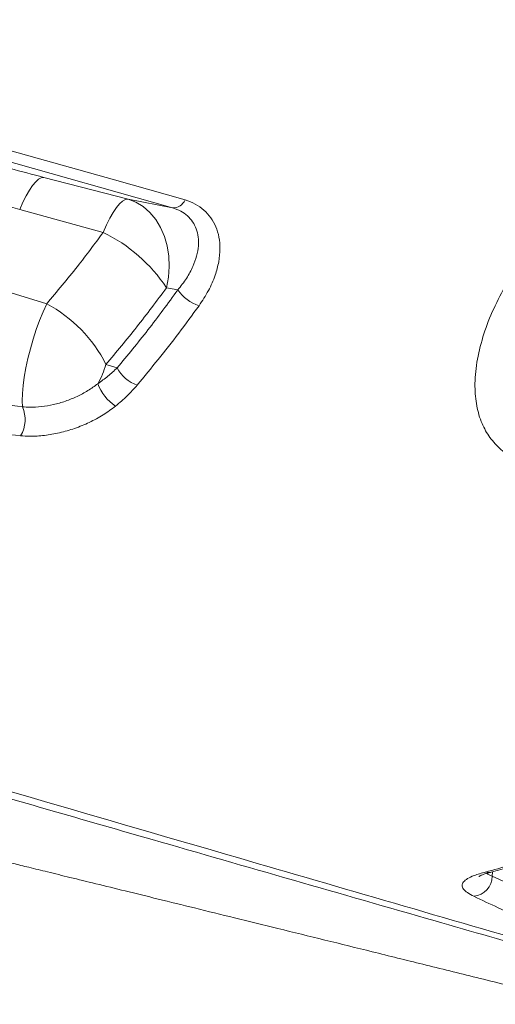
# Model space of a CAD drawing. Units: millimetres. Extents: x -12098 to 26709, y -12412 to 3488.
# Drawn here: x -2737 to -2610, y -6836 to -6573 of the extents above; entities that cross this region are included whole.
import ezdxf

# ---------------------------------------------------------------- set-up
doc = ezdxf.new("R2010")
doc.units = ezdxf.units.MM

msp = doc.modelspace()

# ---------------------------------------------------------------- linework, layer by layer
at = {"color": 7, "linetype": 'Continuous', "lineweight": 15}
for p, q in [((-2695.99, -6623.08), (-2752.65, -6607.04)), ((-2730.41, -6614.92), (-2707.9, -6620.77)), ((-2707.9, -6620.77), (-2695.99, -6623.08)), ((-2714.55, -6629.65), (-2736.86, -6623.53)), ((-2751.9, -6641.95), (-2729.65, -6648.76)), ((-2694.58, -6645.03), (-2697.6, -6644.44)), ((-2713.81, -6664.95), (-2710.81, -6665.89)), ((-2610.53, -6801.85), (-2599.11, -6807.12))]:
    msp.add_line(p, q, dxfattribs=at)
at = {"color": 8, "linetype": 'Continuous', "lineweight": 15}
msp.add_line((-2610.53, -6801.85), (-2610.47, -6800.65), dxfattribs=at)
at = {"color": 7, "linetype": 'Continuous', "lineweight": 15, "flags": 128}
for points in [[(-2749.29, -6604.94), (-2741.73, -6607.08), (-2711.52, -6615.63), (-2692.63, -6620.98)], [(-2736.86, -6623.53), (-2736, -6621.6), (-2735.13, -6619.87), (-2734.27, -6618.36), (-2733.41, -6617.11), (-2732.59, -6616.12), (-2731.81, -6615.42), (-2731.08, -6615.02), (-2730.41, -6614.92)], [(-2714.55, -6629.65), (-2713.67, -6627.66), (-2712.78, -6625.88), (-2711.88, -6624.32), (-2711, -6623.03), (-2710.15, -6622.01), (-2709.34, -6621.29), (-2708.58, -6620.87), (-2707.9, -6620.77)], [(-2697.6, -6644.44), (-2697.07, -6641.64), (-2696.86, -6638.8), (-2696.97, -6636), (-2697.4, -6633.28), (-2698.14, -6630.7), (-2699.18, -6628.31), (-2700.49, -6626.16), (-2702.05, -6624.3), (-2703.83, -6622.76), (-2705.79, -6621.58), (-2707.9, -6620.77)], [(-2729.65, -6648.76), (-2730.61, -6650.9), (-2731.55, -6653.21), (-2732.44, -6655.66), (-2733.26, -6658.2), (-2734.01, -6660.78), (-2734.66, -6663.36), (-2735.21, -6665.9), (-2735.65, -6668.33), (-2735.96, -6670.63), (-2736.15, -6672.75), (-2736.21, -6674.66), (-2736.13, -6676.3)]]:
    msp.add_lwpolyline(points, dxfattribs=at)
at = {"color": 7, "linetype": 'Continuous', "lineweight": 15}
for centre, radius, start, end in [((-2695.88, -6619.52), 3.56, 268.2128, 335.8104), ((-2733.2, -6668.13), 42.76, 33.6443, 64.1364), ((-2685.65, -6638.95), 10.8, 214.2299, 252.4193), ((-2747.12, -6681.71), 37.29, 26.6968, 62.054), ((-2738, -6657.83), 25.22, 330.842, 343.6016), ((-2702.51, -6661.62), 9.34, 207.2452, 251.7525), ((-2704.43, -6665.84), 12.31, 200.3304, 236.4782), ((-2743.89, -6679.7), 8.47, 329.1365, 23.6363), ((-2615.9, -6801.87), 5.38, 274.8572, 0.2465)]:
    msp.add_arc(centre, radius, start, end, dxfattribs=at)
at = {"color": 8, "linetype": 'Continuous', "lineweight": 15}
msp.add_arc((-2611.49, -6797.98), 2.86, 253.4494, 284.2123, dxfattribs=at)
at = {"color": 7, "linetype": 'Continuous', "lineweight": 15}
for points, knots in [([(-2954.29, -6719.75), (-2953.22, -6719.86), (-2950.16, -6720.18), (-2945.05, -6720.47), (-2938.96, -6720.51), (-2932.82, -6720.25), (-2926.64, -6719.67), (-2920.42, -6718.79), (-2914.18, -6717.6), (-2907.91, -6716.1), (-2901.62, -6714.29), (-2895.33, -6712.18), (-2889.03, -6709.77), (-2882.75, -6707.05), (-2876.47, -6704.05), (-2870.22, -6700.74), (-2863.99, -6697.15), (-2857.8, -6693.28), (-2851.65, -6689.12), (-2845.56, -6684.69), (-2839.52, -6679.99), (-2833.54, -6675.02), (-2827.63, -6669.79), (-2821.8, -6664.32), (-2816.05, -6658.59), (-2810.39, -6652.62), (-2804.82, -6646.42), (-2799.36, -6640), (-2794, -6633.35), (-2788.76, -6626.5), (-2783.63, -6619.44), (-2778.63, -6612.18), (-2773.76, -6604.73), (-2769.02, -6597.11), (-2764.43, -6589.31), (-2759.97, -6581.36), (-2755.67, -6573.25), (-2751.52, -6564.99), (-2747.53, -6556.6), (-2743.7, -6548.08), (-2740.04, -6539.45), (-2736.56, -6530.7), (-2733.24, -6521.86), (-2730.11, -6512.93), (-2727.15, -6503.93), (-2724.39, -6494.85), (-2721.8, -6485.72), (-2719.42, -6476.54), (-2717.22, -6467.32), (-2715.22, -6458.07), (-2713.42, -6448.8), (-2711.82, -6439.53), (-2710.42, -6430.26), (-2709.22, -6421), (-2708.23, -6411.76), (-2707.45, -6402.56), (-2706.87, -6393.4), (-2706.5, -6384.29), (-2706.34, -6375.24), (-2706.39, -6366.27), (-2706.65, -6357.38), (-2707.12, -6348.59), (-2707.79, -6339.89), (-2708.67, -6331.31), (-2709.76, -6322.85), (-2711.06, -6314.52), (-2712.56, -6306.33), (-2714.26, -6298.28), (-2716.17, -6290.4), (-2718.28, -6282.68), (-2720.58, -6275.14), (-2723.08, -6267.78), (-2725.77, -6260.61), (-2728.65, -6253.65), (-2731.72, -6246.89), (-2734.98, -6240.35), (-2738.41, -6234.03), (-2742.02, -6227.95), (-2745.81, -6222.1), (-2749.76, -6216.5), (-2753.88, -6211.15), (-2758.15, -6206.06), (-2762.58, -6201.23), (-2767.15, -6196.67), (-2771.87, -6192.39), (-2776.73, -6188.39), (-2781.71, -6184.67), (-2786.82, -6181.24), (-2792.05, -6178.11), (-2797.4, -6175.27), (-2801.94, -6173.13), (-2804.71, -6171.99), (-2805.64, -6171.6)], [0, 0, 0, 0, 0.005971, 0.017077, 0.028189, 0.039311, 0.050445, 0.061591, 0.07275, 0.083922, 0.095106, 0.106303, 0.117511, 0.128728, 0.139955, 0.15119, 0.162432, 0.173679, 0.18493, 0.196185, 0.207443, 0.218703, 0.229964, 0.241226, 0.252488, 0.26375, 0.275012, 0.286272, 0.297532, 0.308791, 0.320049, 0.331306, 0.342562, 0.353816, 0.365069, 0.376322, 0.387573, 0.398824, 0.410073, 0.421322, 0.43257, 0.443818, 0.455065, 0.466312, 0.477558, 0.488805, 0.500051, 0.511297, 0.522543, 0.53379, 0.545037, 0.556285, 0.567533, 0.578781, 0.590031, 0.601281, 0.612532, 0.623785, 0.635038, 0.646293, 0.657548, 0.668805, 0.680064, 0.691324, 0.702585, 0.713847, 0.725111, 0.736375, 0.747641, 0.758907, 0.770174, 0.78144, 0.792706, 0.803971, 0.815234, 0.826494, 0.837751, 0.849003, 0.86025, 0.87149, 0.882723, 0.893946, 0.905158, 0.91636, 0.927549, 0.938725, 0.949887, 0.961037, 0.972173, 0.983298, 0.994412, 1, 1, 1, 1]), ([(-2786.74, -6179.19), (-2783.25, -6181.23), (-2776.27, -6185.32), (-2766.41, -6192.98), (-2757.06, -6201.69), (-2748.31, -6211.5), (-2740.21, -6222.34), (-2732.78, -6234.23), (-2726.05, -6247.08), (-2720.04, -6260.83), (-2714.79, -6275.4), (-2710.33, -6290.71), (-2706.7, -6306.73), (-2703.88, -6323.4), (-2701.88, -6340.64), (-2700.72, -6358.32), (-2700.41, -6376.36), (-2700.96, -6394.72), (-2702.37, -6413.33), (-2704.61, -6432.1), (-2707.68, -6450.9), (-2711.55, -6469.65), (-2716.24, -6488.27), (-2721.71, -6506.72), (-2727.94, -6524.91), (-2734.88, -6542.71), (-2742.5, -6560.04), (-2750.79, -6576.83), (-2759.72, -6593.04), (-2769.23, -6608.6), (-2779.26, -6623.4), (-2789.77, -6637.36), (-2800.73, -6650.43), (-2812.1, -6662.57), (-2823.82, -6673.74), (-2835.81, -6683.87), (-2848.02, -6692.89), (-2860.42, -6700.75), (-2872.95, -6707.46), (-2885.56, -6712.99), (-2898.17, -6717.3), (-2908.71, -6719.88), (-2917.89, -6721.41), (-2925.77, -6722.29), (-2931.41, -6722.42), (-2934.24, -6722.48)], [0, 0, 0, 0, 0.023809, 0.0477, 0.071619, 0.095509, 0.119319, 0.143128, 0.167019, 0.190938, 0.214829, 0.238638, 0.262449, 0.286341, 0.31026, 0.334152, 0.357963, 0.381772, 0.405663, 0.429582, 0.453473, 0.477282, 0.501091, 0.524981, 0.548899, 0.572789, 0.596598, 0.620406, 0.644295, 0.668212, 0.692102, 0.71591, 0.739718, 0.763607, 0.787524, 0.811413, 0.83522, 0.859028, 0.882917, 0.906833, 0.930722, 0.954529, 0.966943, 0.983471, 1, 1, 1, 1]), ([(-2607.17, -6644.21), (-2606.78, -6643.53), (-2605.42, -6641.16), (-2602.78, -6637.13), (-2599.08, -6632.26), (-2595.08, -6627.74), (-2590.87, -6623.65), (-2586.52, -6620.03), (-2582.07, -6616.89), (-2577.59, -6614.29), (-2573.13, -6612.22), (-2567.95, -6610.4), (-2562.12, -6609.22), (-2555.81, -6609.06), (-2549.88, -6610.13), (-2544.48, -6612.35), (-2539.79, -6615.71), (-2535.93, -6620.05), (-2533.08, -6625.27), (-2531.28, -6631.16), (-2530.66, -6637.55), (-2531.17, -6644.15), (-2532.71, -6650.48), (-2535.04, -6656.39), (-2537.96, -6661.84), (-2541.91, -6667.64), (-2547.11, -6673.57), (-2553.02, -6678.8), (-2558.81, -6682.9), (-2564.2, -6686.07), (-2570.18, -6688.9), (-2576.69, -6691.22), (-2582.37, -6692.51), (-2587.63, -6693.19), (-2592.46, -6693.32), (-2596.78, -6692.82), (-2600.81, -6691.84), (-2604.51, -6690.37), (-2608.32, -6687.81), (-2611.26, -6684.58), (-2613.46, -6680.67), (-2614.81, -6676.09), (-2615.31, -6670.61), (-2614.79, -6664.44), (-2613.18, -6657.74), (-2610.7, -6650.94), (-2608.34, -6646.45), (-2607.17, -6644.21)], [0, 0, 0, 0, 0.008302, 0.028942, 0.04965, 0.07028, 0.089126, 0.108036, 0.126873, 0.144199, 0.161582, 0.178904, 0.203938, 0.228969, 0.253882, 0.278796, 0.30388, 0.328966, 0.354235, 0.379508, 0.40507, 0.43064, 0.455626, 0.477405, 0.499271, 0.521061, 0.550242, 0.579423, 0.600155, 0.620949, 0.641668, 0.6662, 0.690714, 0.701925, 0.723051, 0.744168, 0.753142, 0.774869, 0.796604, 0.818204, 0.839817, 0.864208, 0.888612, 0.917066, 0.945527, 0.972766, 1, 1, 1, 1]), ([(-2692.63, -6620.98), (-2691.69, -6621.31), (-2689.82, -6621.97), (-2687.51, -6623.61), (-2685.66, -6625.67), (-2684.31, -6628.13), (-2683.5, -6630.93), (-2683.22, -6634.09), (-2683.56, -6637.5), (-2684.57, -6641.29), (-2686.28, -6645.26), (-2688.04, -6647.92), (-2688.91, -6649.25)], [0, 0, 0, 0, 0.0897798, 0.1795776, 0.2695108, 0.3594828, 0.4533053, 0.5471746, 0.6512628, 0.7554072, 0.8776761, 1, 1, 1, 1]), ([(-2694.58, -6645.03), (-2693.78, -6644.01), (-2692.18, -6641.97), (-2690.54, -6638.91), (-2689.49, -6635.98), (-2689.02, -6633.34), (-2689.07, -6630.88), (-2689.58, -6628.7), (-2690.55, -6626.78), (-2691.94, -6625.16), (-2693.75, -6623.87), (-2695.24, -6623.34), (-2695.99, -6623.08)], [0, 0, 0, 0, 0.125561, 0.251055, 0.356431, 0.461746, 0.555225, 0.648645, 0.736976, 0.825258, 0.91264, 1, 1, 1, 1]), ([(-2729.65, -6648.76), (-2726.88, -6645.47), (-2721.73, -6639.33), (-2716.82, -6632.72), (-2714.55, -6629.65)], [0, 0, 0, 0, 0.537239, 1, 1, 1, 1]), ([(-2697.6, -6644.44), (-2700.23, -6647.98), (-2705.5, -6655.08), (-2711.04, -6661.66), (-2713.81, -6664.95)], [0, 0, 0, 0, 0.499301, 1, 1, 1, 1]), ([(-2710.81, -6665.89), (-2708.04, -6662.55), (-2702.5, -6655.85), (-2697.22, -6648.64), (-2694.58, -6645.03)], [0, 0, 0, 0, 0.499315, 1, 1, 1, 1]), ([(-2688.91, -6649.25), (-2690.71, -6651.72), (-2696.06, -6659.08), (-2701.69, -6665.93), (-2705.44, -6670.49)], [0, 0, 0, 0, 0.335438, 1, 1, 1, 1]), ([(-2715.98, -6670.12), (-2715.05, -6669.46), (-2713.19, -6668.13), (-2711.61, -6666.64), (-2710.81, -6665.89)], [0, 0, 0, 0, 0.49725, 1, 1, 1, 1]), ([(-2736.13, -6676.3), (-2735.48, -6676.35), (-2733.85, -6676.45), (-2731.06, -6676.29), (-2727.84, -6675.76), (-2724.62, -6674.85), (-2721.5, -6673.59), (-2718.55, -6672.03), (-2716.84, -6670.75), (-2715.98, -6670.12)], [0, 0, 0, 0, 0.099473, 0.249214, 0.398973, 0.549233, 0.699511, 0.849751, 1, 1, 1, 1]), ([(-2705.44, -6670.49), (-2706.31, -6671.46), (-2708.06, -6673.43), (-2710.17, -6675.21), (-2711.23, -6676.11)], [0, 0, 0, 0, 0.496803, 1, 1, 1, 1]), ([(-2757.83, -6672.63), (-2757.69, -6672.66), (-2754.11, -6673.43), (-2746.96, -6674.78), (-2739.74, -6675.79), (-2736.13, -6676.3)], [0, 0, 0, 0, 0.0198, 0.509299, 1, 1, 1, 1]), ([(-2711.23, -6676.11), (-2712.32, -6676.92), (-2714.49, -6678.53), (-2718.21, -6680.53), (-2722.14, -6682.14), (-2726.2, -6683.31), (-2730.25, -6684), (-2733.75, -6684.23), (-2735.8, -6684.1), (-2736.62, -6684.05)], [0, 0, 0, 0, 0.151176, 0.302352, 0.452779, 0.603189, 0.752238, 0.901287, 1, 1, 1, 1]), ([(-2736.62, -6684.05), (-2740.3, -6683.69), (-2747.66, -6682.97), (-2754.66, -6681.75), (-2758.16, -6681.14)], [0, 0, 0, 0, 0.499118, 1, 1, 1, 1]), ([(-2934.24, -6722.48), (-2906.93, -6730.43), (-2822.58, -6754.98), (-2710.28, -6787.67), (-2614.71, -6815.49), (-2576.17, -6826.7), (-2565.57, -6829.79)], [0, 0, 0, 0, 0.222112, 0.686164, 0.913714, 1, 1, 1, 1]), ([(-2567.52, -6830.55), (-2586.94, -6824.98), (-2631.59, -6812.15), (-2693.2, -6794.43), (-2769.33, -6772.51), (-2847.79, -6749.9), (-2909.26, -6732.15), (-2936.81, -6724.2)], [0, 0, 0, 0, 0.157655, 0.362522, 0.500387, 0.776118, 1, 1, 1, 1]), ([(-2971, -6741.94), (-2967.99, -6742.66), (-2960.71, -6744.42), (-2949.45, -6747.15), (-2937.49, -6750.04), (-2926.43, -6752.72), (-2916.31, -6755.18), (-2907.11, -6757.41), (-2898.83, -6759.42), (-2891.41, -6761.22), (-2884.91, -6762.8), (-2879.31, -6764.15), (-2874.6, -6765.3), (-2870.66, -6766.26), (-2867.51, -6767.02), (-2865.14, -6767.6), (-2863.43, -6768.01), (-2862, -6768.36), (-2860.46, -6768.73), (-2858.21, -6769.28), (-2855.19, -6770.01), (-2851.38, -6770.94), (-2847.13, -6771.97), (-2842.5, -6773.1), (-2836.97, -6774.45), (-2830.45, -6776.03), (-2822.87, -6777.88), (-2814.8, -6779.85), (-2806.51, -6781.87), (-2798.28, -6783.87), (-2790.25, -6785.83), (-2783.39, -6787.5), (-2777.65, -6788.91), (-2772.99, -6790.05), (-2768.4, -6791.16), (-2763.93, -6792.26), (-2759.72, -6793.29), (-2755.83, -6794.24), (-2752.51, -6795.05), (-2749.78, -6795.72), (-2747.51, -6796.27), (-2745.08, -6796.87), (-2742.09, -6797.6), (-2738.44, -6798.49), (-2734.16, -6799.54), (-2729.1, -6800.78), (-2723.12, -6802.25), (-2716.2, -6803.94), (-2708.35, -6805.87), (-2699.54, -6808.03), (-2689.8, -6810.43), (-2679.12, -6813.06), (-2667.51, -6815.92), (-2655.22, -6818.94), (-2642.3, -6822.13), (-2628.78, -6825.48), (-2614.44, -6829.03), (-2600.04, -6832.6), (-2590.44, -6834.99), (-2585.88, -6836.12)], [0, 0, 0, 0, 0.023368, 0.056685, 0.087708, 0.116436, 0.142869, 0.166597, 0.188111, 0.207411, 0.224498, 0.23879, 0.251051, 0.261281, 0.26948, 0.275647, 0.279728, 0.282832, 0.286813, 0.291715, 0.300314, 0.310352, 0.321394, 0.333442, 0.346495, 0.364603, 0.384346, 0.405726, 0.427716, 0.449134, 0.469977, 0.490247, 0.502542, 0.514617, 0.52647, 0.538102, 0.549329, 0.559031, 0.568262, 0.575108, 0.58018, 0.58594, 0.594036, 0.603477, 0.614325, 0.627371, 0.642858, 0.660786, 0.681155, 0.703966, 0.729218, 0.756911, 0.787044, 0.819619, 0.852568, 0.887687, 0.924976, 0.964435, 1, 1, 1, 1]), ([(-2612.3, -6800.73), (-2610.12, -6800.15), (-2605.77, -6798.98), (-2599.21, -6796.81), (-2592.64, -6794.32), (-2586.07, -6791.49), (-2578.3, -6787.77), (-2572.75, -6784.64), (-2569.38, -6782.74)], [0, 0, 0, 0, 0.15228, 0.304652, 0.457027, 0.610159, 0.763291, 1, 1, 1, 1]), ([(-2610.79, -6800.73), (-2609.09, -6800.29), (-2605.29, -6799.31), (-2599.38, -6797.41), (-2593.06, -6795.12), (-2586.74, -6792.52), (-2580.44, -6789.62), (-2574.17, -6786.41), (-2569.79, -6784.04), (-2567.53, -6782.67), (-2567.33, -6782.54)], [0, 0, 0, 0, 0.116994, 0.26139, 0.406223, 0.551298, 0.696418, 0.841346, 0.985906, 1, 1, 1, 1]), ([(-2615.45, -6807.23), (-2616.07, -6806.9), (-2617.31, -6806.25), (-2618.32, -6805.27), (-2618.67, -6804.32), (-2618.3, -6803.39), (-2617.2, -6802.5), (-2615.33, -6801.58), (-2613.38, -6801.03), (-2612.3, -6800.73)], [0, 0, 0, 0, 0.137158, 0.274329, 0.412253, 0.550187, 0.689146, 0.828108, 1, 1, 1, 1]), ([(-2614.09, -6801.93), (-2614.1, -6801.93), (-2614.12, -6801.95), (-2613.93, -6801.83), (-2613.5, -6801.62), (-2612.74, -6801.33), (-2611.83, -6801.03), (-2611.08, -6800.84), (-2610.77, -6800.76)], [0, 0, 0, 0, 0.053094, 0.223288, 0.412271, 0.621456, 0.844247, 1, 1, 1, 1]), ([(-2604.12, -6812.51), (-2605.73, -6811.78), (-2609.51, -6810.04), (-2613.28, -6808.26), (-2615.45, -6807.23)], [0, 0, 0, 0, 0.426137, 1, 1, 1, 1])]:
    msp.add_open_spline(points, degree=3, knots=knots, dxfattribs=at)
at = {"color": 8, "linetype": 'Continuous', "lineweight": 15}
for points, knots in [([(-2756.48, -6608), (-2756.41, -6608.01), (-2753.77, -6608.74), (-2748.08, -6610.27), (-2739.48, -6612.56), (-2733.43, -6614.14), (-2730.41, -6614.92)], [0, 0, 0, 0, 0.008205, 0.3320721, 0.6660239, 1, 1, 1, 1]), ([(-2736.86, -6623.53), (-2740.17, -6622.53), (-2746.8, -6620.53), (-2755.57, -6617.91), (-2760.87, -6616.35), (-2763.1, -6615.7)], [0, 0, 0, 0, 0.36669, 0.733355, 1, 1, 1, 1]), ([(-2611.95, -6801.08), (-2611.94, -6801.09), (-2611.66, -6801.34), (-2611.09, -6801.6), (-2610.53, -6801.85)], [0, 0, 0, 0, 0.012927, 1, 1, 1, 1])]:
    msp.add_open_spline(points, degree=3, knots=knots, dxfattribs=at)

doc.saveas('drawing.dxf')
